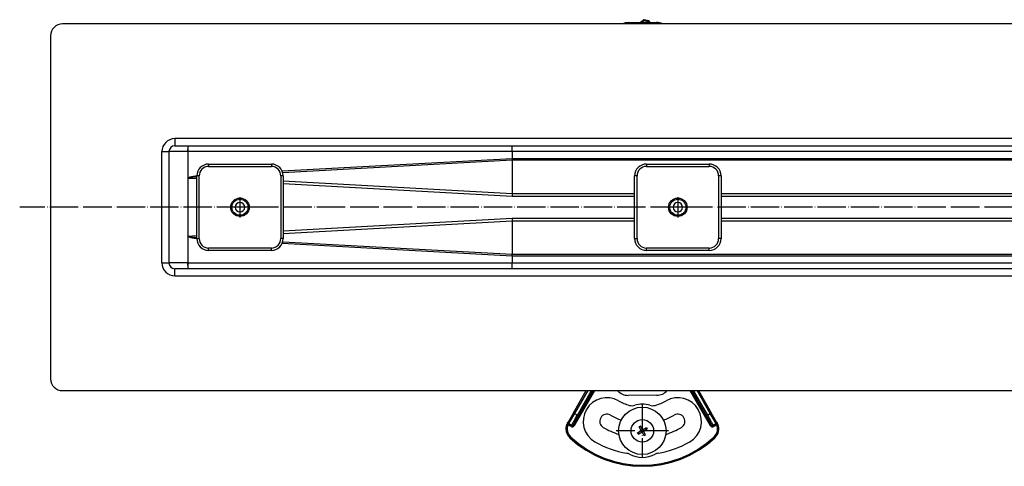
# Model space of a CAD drawing. Units: millimetres. Extents: x 397 to 2244, y -1048 to -280.
# Drawn here: x 397 to 813, y -1020 to -831 of the extents above; entities that cross this region are included whole.
import ezdxf

# ---------------------------------------------------------------- set-up
doc = ezdxf.new("R2010")
doc.units = ezdxf.units.MM
doc.linetypes.add('DOT_CENTER', pattern=[14, 12, -1, 0, -1])
doc.layers.add('1', color=7, linetype='Continuous')

# ---------------------------------------------------------------- blocks, each defined once
blk = doc.blocks.new('309058639_1__69', base_point=(658.86, -832.21))
at = {"color": 3, "linetype": 'Continuous'}
for p, q in [((660.16, -831.13), (660.51, -831.49)), ((660.51, -831.49), (660.63, -831)), ((662.35, -831.95), (660.51, -831.49)), ((662.35, -831.95), (662.48, -831.47))]:
    blk.add_line(p, q, dxfattribs=at)
at = {"color": 7, "linetype": 'Continuous'}
blk.add_line((662.48, -831.47), (660.63, -831), dxfattribs=at)
for centre, radius, start, end in [((652.96, -823.83), 10.25, 305.1779, 314.6166), ((660.51, -831.49), 0.5, 75.75, 134.6166), ((662.23, -832.44), 1, 14.0227, 75.75)]:
    blk.add_arc(centre, radius, start, end, dxfattribs=at)
at = {"color": 3, "linetype": 'Continuous'}
for centre, radius, start, end in [((652.96, -823.83), 10.75, 308.8244, 314.6166), ((662.23, -832.44), 0.5, 28.7367, 75.75)]:
    blk.add_arc(centre, radius, start, end, dxfattribs=at)
blk = doc.blocks.new('509701812_1__70', base_point=(651.36, -832.77))
at = {"color": 7, "linetype": 'Continuous'}
blk.add_line((653.82, -832.23), (665.82, -832.19), dxfattribs=at)
for centre, start, end in [((653.85, -838.23), 90.2061, 114.4805), ((665.85, -838.19), 64.5429, 90.2061)]:
    blk.add_arc(centre, 6, start, end, dxfattribs=at)
blk = doc.blocks.new('Niveauregulierung_1_1_1_2_1_1_1_1_1_1_1__71', base_point=(651.36, -832.77))
for name, p in [('309058639_1__69', (658.86, -832.21)), ('509701812_1__70', (651.36, -832.77))]:
    blk.add_blockref(name, p)
blk = doc.blocks.new('Karosseriescheibe_A_5-3__77', base_point=(649.87, -1014.77))
at = {"color": 7, "linetype": 'Continuous'}
blk.add_circle((659.87, -1004.77), 10, dxfattribs=at)
at = {"layer": '1', "color": 2, "linetype": 'DOT_CENTER'}
for p, q in [((659.87, -993.77), (659.87, -1015.77)), ((670.87, -1004.77), (648.87, -1004.77))]:
    blk.add_line(p, q, dxfattribs=at)
blk = doc.blocks.new('Blechschraube_4-8x45_DIN7981__78', base_point=(655.12, -1009.52))
at = {"color": 7, "linetype": 'Continuous'}
for p, q in [((657.79, -1005.59), (659.42, -1004.65)), ((658.12, -1006.16), (657.79, -1005.59)), ((658.12, -1006.16), (659.75, -1005.22)), ((658.48, -1003.02), (659.05, -1002.69)), ((659.42, -1004.65), (658.48, -1003.02)), ((660, -1004.32), (659.05, -1002.69)), ((660, -1004.32), (659.42, -1004.65)), ((659.75, -1005.22), (659.42, -1004.65)), ((659.75, -1005.22), (660.33, -1004.89)), ((660.7, -1006.85), (659.75, -1005.22)), ((660, -1004.32), (661.63, -1003.38)), ((660, -1004.32), (660.33, -1004.89)), ((660.33, -1004.89), (661.96, -1003.95)), ((661.27, -1006.52), (660.33, -1004.89)), ((661.27, -1006.52), (660.7, -1006.85)), ((661.63, -1003.38), (661.96, -1003.95))]:
    blk.add_line(p, q, dxfattribs=at)
blk.add_circle((659.87, -1004.77), 4.75, dxfattribs=at)
blk = doc.blocks.new('Schraubenset__79', base_point=(649.87, -1014.77))
for name, p in [('Karosseriescheibe_A_5-3__77', (649.87, -1014.77)), ('Blechschraube_4-8x45_DIN7981__78', (655.12, -1009.52))]:
    blk.add_blockref(name, p)
blk = doc.blocks.new('509701812__80', base_point=(649.42, -989.79))
at = {"color": 7, "linetype": 'Continuous'}
blk.add_line((665.93, -989.75), (653.93, -989.79), dxfattribs=at)
for centre, start, end in [((653.91, -983.79), 221.5351, 270.2061), ((665.91, -983.75), 270.2061, 317.9118)]:
    blk.add_arc(centre, 6, start, end, dxfattribs=at)
blk = doc.blocks.new('315058558__81', base_point=(628.09, -1019.27))
at = {"color": 3, "linetype": 'Continuous'}
for p, q in [((636.78, -987.77), (631.22, -997.4)), ((688.53, -997.4), (682.97, -987.77)), ((631.22, -997.4), (628.72, -1001.73)), ((691.03, -1001.73), (688.53, -997.4)), ((628.72, -1001.73), (628.7, -1001.77)), ((691.05, -1001.77), (691.03, -1001.73))]:
    blk.add_line(p, q, dxfattribs=at)
at = {"color": 7, "linetype": 'Continuous'}
for centre, radius, start, end in [((644.87, -1000.75), 10, 60, 240), ((659.87, -974.77), 20, 240, 254.1362), ((655.5, -990.16), 4, 254.1362, 286.6662), ((659.87, -1004.77), 11.25, 73.3338, 106.6662), ((664.25, -990.16), 4, 253.3338, 285.8638), ((659.87, -974.77), 20, 285.8638, 300), ((674.87, -1000.75), 10, 300, 120), ((644.87, -1000.75), 3, 60, 240), ((659.87, -974.77), 27, 240, 250.7045), ((659.87, -974.77), 27, 289.2955, 300), ((674.87, -1000.75), 3, 300, 120), ((659.87, -974.77), 33, 240, 252.5617), ((659.87, -974.77), 33, 287.4383, 300), ((659.87, -974.77), 40, 240, 260.4532), ((659.87, -974.77), 40, 279.5468, 300), ((652.58, -1018.16), 4, 61.4109, 80.4532), ((659.87, -1004.77), 11.25, 241.4109, 298.5891), ((667.17, -1018.16), 4, 99.5468, 118.5891)]:
    blk.add_arc(centre, radius, start, end, dxfattribs=at)
at = {"color": 3, "linetype": 'Continuous'}
for centre, radius, start, end in [((632.59, -1004.02), 4.5, 156.2685, 226.9971), ((687.16, -1004.02), 4.5, 313.0029, 23.7315), ((659.87, -974.77), 44.5, 226.9971, 313.0029)]:
    blk.add_arc(centre, radius, start, end, dxfattribs=at)
blk = doc.blocks.new('301028557__82', base_point=(627.59, -1019.77))
at = {"color": 3, "linetype": 'Continuous'}
for p, q in [((630.68, -1002.33), (639.08, -987.77)), ((639.66, -987.77), (631.11, -1002.58)), ((636.78, -987.77), (631.22, -997.4)), ((632.41, -998.09), (638.37, -987.77)), ((638.95, -987.77), (632.84, -998.34)), ((688.64, -1002.58), (680.09, -987.77)), ((680.67, -987.77), (689.07, -1002.33)), ((686.91, -998.34), (680.8, -987.77)), ((681.38, -987.77), (687.34, -998.09)), ((688.53, -997.4), (682.97, -987.77)), ((631.22, -997.4), (628.72, -1001.73)), ((630.79, -997.15), (631.22, -997.4)), ((631.22, -997.4), (632.41, -998.09)), ((632.41, -998.09), (632.84, -998.34)), ((687.34, -998.09), (686.91, -998.34)), ((687.34, -998.09), (688.53, -997.4)), ((688.96, -997.15), (688.53, -997.4)), ((691.03, -1001.73), (688.53, -997.4)), ((628.02, -1002.01), (628.47, -1002.21)), ((628.57, -1001.99), (628.47, -1002.21)), ((629.74, -1002.94), (628.47, -1002.21)), ((628.7, -1001.77), (628.57, -1001.99)), ((628.72, -1001.73), (628.7, -1001.77)), ((628.7, -1001.77), (629.99, -1002.51)), ((629.98, -1002.46), (628.72, -1001.73)), ((629.99, -1002.51), (629.74, -1002.94)), ((629.99, -1002.51), (629.98, -1002.46)), ((630.49, -1002.51), (630.37, -1002.56)), ((630.37, -1002.56), (630.5, -1003.04)), ((630.66, -1002.27), (630.68, -1002.33)), ((630.68, -1002.33), (631.11, -1002.58)), ((688.64, -1002.58), (689.07, -1002.33)), ((689.07, -1002.33), (689.09, -1002.28)), ((689.38, -1002.56), (689.25, -1003.04)), ((689.76, -1002.51), (691.05, -1001.77)), ((689.77, -1002.46), (689.76, -1002.51)), ((690.01, -1002.94), (689.76, -1002.51)), ((691.03, -1001.73), (689.77, -1002.46)), ((691.28, -1002.21), (690.01, -1002.94)), ((691.05, -1001.77), (691.03, -1001.73)), ((691.18, -1001.99), (691.05, -1001.77)), ((691.28, -1002.21), (691.18, -1001.99)), ((691.73, -1002.01), (691.28, -1002.21)), ((629.18, -1007.68), (629.52, -1007.31)), ((690.57, -1007.68), (690.23, -1007.31))]:
    blk.add_line(p, q, dxfattribs=at)
at = {"color": 7, "linetype": 'Continuous'}
for p, q in [((630.79, -997.15), (636.2, -987.77)), ((683.55, -987.77), (688.96, -997.15)), ((630.79, -997.15), (628.54, -1001.05)), ((691.21, -1001.05), (688.96, -997.15)), ((628.26, -1001.52), (628.52, -1001.08)), ((691.23, -1001.08), (691.49, -1001.52))]:
    blk.add_line(p, q, dxfattribs=at)
for centre, radius, start, end in [((644.87, -1000.75), 10, 60, 240), ((659.87, -974.77), 20, 240, 254.1362), ((655.5, -990.16), 4, 254.1362, 286.6662), ((659.87, -1004.77), 11.25, 73.3338, 106.6662), ((664.25, -990.16), 4, 253.3338, 285.8638), ((659.87, -974.77), 20, 285.8638, 300), ((674.87, -1000.75), 10, 300, 120), ((632.59, -1004.02), 5, 156.2685, 226.9971), ((632.59, -1004.02), 5, 150, 156.2685), ((628.96, -1001.32), 0.501, 147.9061, 152.0939), ((687.16, -1004.02), 5, 313.0029, 23.7315), ((690.79, -1001.32), 0.501, 27.9061, 32.0939), ((687.16, -1004.02), 5, 23.7315, 30), ((659.87, -974.77), 45, 226.9971, 313.0029), ((659.87, -974.77), 40, 240, 260.4532), ((659.87, -974.77), 40, 279.5468, 300), ((652.58, -1018.16), 4, 61.4109, 80.4532), ((659.87, -1004.77), 11.25, 241.4109, 298.5891), ((667.17, -1018.16), 4, 99.5468, 118.5891)]:
    blk.add_arc(centre, radius, start, end, dxfattribs=at)
at = {"color": 3, "linetype": 'Continuous'}
for centre, radius, start, end in [((632.59, -1004.02), 4.5, 156.2685, 226.9971), ((628.95, -1001.33), 0.5, 150, 240), ((628.97, -1001.3), 0.501, 154.2672, 240.0823), ((630.23, -1002.03), 0.498, 240.26, 330.7922), ((630.24, -1002.08), 0.5, 239.9813, 284.9904), ((630.24, -1002.08), 0.5, 300.0111, 330.0211), ((630.24, -1002.08), 1, 285.0004, 330.0047), ((689.51, -1002.08), 1, 209.993, 255.0033), ((689.51, -1002.08), 0.5, 209.9755, 254.9962), ((689.52, -1002.03), 0.5, 209.9956, 299.9956), ((689.51, -1002.08), 0.5, 255.0054, 300.0229), ((687.16, -1004.02), 4.5, 313.0029, 23.7315), ((690.78, -1001.3), 0.501, 299.9177, 25.7328), ((690.8, -1001.33), 0.5, 300, 30), ((630.24, -1002.08), 1, 239.9959, 285.0004), ((689.51, -1002.08), 1, 254.9982, 300.0069), ((659.87, -974.77), 44.5, 226.9971, 313.0029)]:
    blk.add_arc(centre, radius, start, end, dxfattribs=at)
for points, knots in [([(629.98, -1002.46), (630, -1002.41), (630.05, -1002.3), (630.18, -1002.05), (630.39, -1001.65), (630.7, -1001.1), (631.08, -1000.42), (631.51, -999.66), (631.96, -998.88), (632.26, -998.35), (632.41, -998.09)], [0, 0, 0, 0, 0.157441, 0.377002, 0.846849, 1.496215, 2.29082, 3.178204, 4.099522, 5.000863, 5.000863, 5.000863, 5.000863]), ([(632.84, -998.34), (632.71, -998.58), (632.44, -999.05), (632.08, -999.68), (631.77, -1000.23), (631.52, -1000.67), (631.3, -1001.07), (631.1, -1001.42), (630.94, -1001.72), (630.82, -1001.94), (630.75, -1002.09), (630.7, -1002.18), (630.67, -1002.24), (630.66, -1002.27), (630.66, -1002.27)], [0, 0, 0, 0, 0.811207, 1.640395, 2.179537, 2.68928, 3.154205, 3.560749, 3.898621, 4.161568, 4.308257, 4.412359, 4.475117, 4.496178, 4.496178, 4.496178, 4.496178]), ([(689.09, -1002.28), (689.09, -1002.27), (689.08, -1002.24), (689.05, -1002.18), (689, -1002.09), (688.93, -1001.94), (688.81, -1001.72), (688.65, -1001.42), (688.41, -1001), (688.1, -1000.44), (687.72, -999.76), (687.31, -999.05), (687.04, -998.58), (686.91, -998.34)], [0, 0, 0, 0, 0.023738, 0.08905, 0.193153, 0.339841, 0.602789, 0.94066, 1.347204, 2.062362, 2.861013, 3.690201, 4.501408, 4.501408, 4.501408, 4.501408]), ([(687.34, -998.09), (687.49, -998.35), (687.79, -998.88), (688.24, -999.66), (688.67, -1000.42), (689.05, -1001.1), (689.36, -1001.65), (689.57, -1002.05), (689.7, -1002.3), (689.75, -1002.41), (689.77, -1002.46)], [0, 0, 0, 0, 0.901341, 1.822659, 2.710043, 3.504648, 4.154013, 4.623861, 4.84344, 5.000938, 5.000938, 5.000938, 5.000938]), ([(628.26, -1001.52), (628.27, -1001.6), (628.28, -1001.81), (628.46, -1001.92), (628.57, -1001.99)], [0, 0, 0, 0, 0.227229, 0.5879693, 0.5879693, 0.5879693, 0.5879693]), ([(691.49, -1001.52), (691.48, -1001.6), (691.47, -1001.81), (691.29, -1001.92), (691.18, -1001.99)], [0, 0, 0, 0, 0.227229, 0.5879693, 0.5879693, 0.5879693, 0.5879693])]:
    blk.add_open_spline(points, degree=3, knots=knots, dxfattribs=at)
blk = doc.blocks.new('388888558__83', base_point=(627.59, -1019.77))
for name, p in [('301028557__82', (627.59, -1019.77)), ('315058558__81', (628.09, -1019.27))]:
    blk.add_blockref(name, p)
blk = doc.blocks.new('Niveauregulierung-Set_1_1_1_1_1_1_1_1_1_1_1_1__84', base_point=(627.59, -1019.77))
for name, p in [('388888558__83', (627.59, -1019.77)), ('509701812__80', (649.42, -989.79)), ('Schraubenset__79', (649.87, -1014.77))]:
    blk.add_blockref(name, p)
blk = doc.blocks.new('985496498_4', base_point=(671.47, -913.67))
at = {"color": 7, "linetype": 'Continuous'}
blk.add_circle((674.87, -910.27), 3.4, dxfattribs=at)
blk = doc.blocks.new('985496498_5', base_point=(486.47, -913.67))
at = {"color": 7, "linetype": 'Continuous'}
blk.add_circle((489.87, -910.27), 3.4, dxfattribs=at)
blk = doc.blocks.new('915055001_19mm_2_3__98', base_point=(471.62, -928.52))
at = {"color": 7, "linetype": 'Continuous'}
for p, q in [((476.62, -892.02), (503.12, -892.02)), ((471.62, -923.52), (471.62, -897.02)), ((508.12, -897.02), (508.12, -923.52)), ((503.12, -928.52), (476.62, -928.52))]:
    blk.add_line(p, q, dxfattribs=at)
at = {"color": 3, "linetype": 'Continuous'}
for p, q in [((476.62, -892.02), (476.62, -893.02)), ((476.62, -893.02), (503.12, -893.02)), ((503.12, -892.02), (503.12, -893.02)), ((472.62, -897.02), (471.62, -897.02)), ((472.62, -923.52), (472.62, -897.02)), ((507.12, -897.02), (507.12, -923.52)), ((508.12, -897.02), (507.12, -897.02)), ((471.62, -923.52), (472.62, -923.52)), ((508.12, -923.52), (507.12, -923.52)), ((476.62, -928.52), (476.62, -927.52)), ((503.12, -927.52), (476.62, -927.52)), ((503.12, -928.52), (503.12, -927.52))]:
    blk.add_line(p, q, dxfattribs=at)
at = {"color": 7, "linetype": 'Continuous'}
blk.add_circle((489.87, -910.27), 3.9, dxfattribs=at)
for centre, start, end in [((476.62, -897.02), 90, 180), ((503.12, -897.02), 0, 90), ((476.62, -923.52), 180, 270), ((503.12, -923.52), 270, 0)]:
    blk.add_arc(centre, 5, start, end, dxfattribs=at)
at = {"color": 3, "linetype": 'Continuous'}
for centre, start, end in [((476.62, -897.02), 90, 180), ((503.12, -897.02), 0, 90), ((476.62, -923.52), 180, 270), ((503.12, -923.52), 270, 0)]:
    blk.add_arc(centre, 4, start, end, dxfattribs=at)
at = {"layer": '1', "color": 2, "linetype": 'DOT_CENTER'}
for p, q in [((489.87, -905.98), (489.87, -914.56)), ((494.16, -910.27), (485.58, -910.27))]:
    blk.add_line(p, q, dxfattribs=at)
blk = doc.blocks.new('915055001_19mm_2_2__99', base_point=(656.62, -928.52))
at = {"color": 7, "linetype": 'Continuous'}
for p, q in [((661.62, -892.02), (688.12, -892.02)), ((656.62, -923.52), (656.62, -897.02)), ((693.12, -897.02), (693.12, -923.52)), ((688.12, -928.52), (661.62, -928.52))]:
    blk.add_line(p, q, dxfattribs=at)
at = {"color": 3, "linetype": 'Continuous'}
for p, q in [((661.62, -892.02), (661.62, -893.02)), ((661.62, -893.02), (688.12, -893.02)), ((688.12, -892.02), (688.12, -893.02)), ((657.62, -897.02), (656.62, -897.02)), ((657.62, -923.52), (657.62, -897.02)), ((693.12, -897.02), (692.12, -897.02)), ((692.12, -897.02), (692.12, -923.52)), ((656.62, -923.52), (657.62, -923.52)), ((693.12, -923.52), (692.12, -923.52)), ((688.12, -927.52), (661.62, -927.52)), ((661.62, -928.52), (661.62, -927.52)), ((688.12, -928.52), (688.12, -927.52))]:
    blk.add_line(p, q, dxfattribs=at)
at = {"color": 7, "linetype": 'Continuous'}
blk.add_circle((674.87, -910.27), 3.9, dxfattribs=at)
for centre, start, end in [((661.62, -897.02), 90, 180), ((688.12, -897.02), 0, 90), ((661.62, -923.52), 180, 270), ((688.12, -923.52), 270, 360)]:
    blk.add_arc(centre, 5, start, end, dxfattribs=at)
at = {"color": 3, "linetype": 'Continuous'}
for centre, start, end in [((661.62, -897.02), 90, 180), ((688.12, -897.02), 0, 90), ((661.62, -923.52), 180, 270), ((688.12, -923.52), 270, 360)]:
    blk.add_arc(centre, 4, start, end, dxfattribs=at)
at = {"layer": '1', "color": 2, "linetype": 'DOT_CENTER'}
for p, q in [((674.87, -905.98), (674.87, -914.56)), ((679.16, -910.27), (670.58, -910.27))]:
    blk.add_line(p, q, dxfattribs=at)
blk = doc.blocks.new('Stellschraubenset_19mm_STEP_1__107', base_point=(471.62, -928.52))
for name, p in [('915055001_19mm_2_3__98', (471.62, -928.52)), ('915055001_19mm_2_2__99', (656.62, -928.52)), ('985496498_5', (486.47, -913.67)), ('985496498_4', (671.47, -913.67))]:
    blk.add_blockref(name, p)
blk = doc.blocks.new('335054550_1__108', base_point=(861.8, -1035.27))
at = {"layer": '1', "color": 2, "linetype": 'DOT_CENTER'}
blk.add_line((1309.87, -910.27), (396.8, -910.27), dxfattribs=at)
blk = doc.blocks.new('T1__112', base_point=(409.87, -987.77))
at = {"color": 7, "linetype": 'Continuous'}
for p, q in [((1278.97, -832.77), (414.87, -832.77)), ((409.87, -837.77), (409.87, -982.77)), ((462.37, -884.27), (467.87, -884.27)), ((467.87, -884.27), (467.94, -884.29)), ((467.94, -884.29), (604.95, -884.27)), ((604.95, -884.27), (1309.87, -884.27)), ((459.87, -886.77), (459.87, -933.77)), ((467.87, -936.27), (462.37, -936.27)), ((467.95, -936.27), (467.87, -936.27)), ((604.95, -936.27), (467.95, -936.27)), ((1309.87, -936.27), (604.95, -936.27)), ((414.87, -987.77), (1278.97, -987.77))]:
    blk.add_line(p, q, dxfattribs=at)
at = {"color": 3, "linetype": 'Continuous'}
for p, q in [((1309.87, -881.27), (462.37, -881.27)), ((462.37, -881.27), (462.37, -884.27)), ((467.87, -884.27), (467.87, -886.7)), ((456.87, -886.77), (459.87, -886.77)), ((456.87, -933.77), (456.87, -886.77)), ((467.9, -886.77), (459.87, -886.77)), ((467.9, -886.77), (467.87, -886.7)), ((467.9, -886.77), (467.89, -897.98)), ((604.9, -886.77), (467.9, -886.77)), ((507.65, -894.9), (604.9, -889.62)), ((604.9, -889.62), (604.89, -890.41)), ((915.48, -886.77), (604.9, -886.77)), ((604.9, -886.77), (604.9, -889.62)), ((604.9, -889.62), (883.3, -889.62)), ((604.89, -890.41), (507.94, -895.68)), ((883.3, -890.41), (604.89, -890.41)), ((604.89, -890.41), (604.89, -904.41)), ((467.89, -897.98), (467.89, -922.56)), ((467.89, -897.98), (467.95, -898.12)), ((471.62, -898.32), (467.95, -898.12)), ((468.87, -897.76), (468.87, -897.48)), ((508.12, -899.07), (604.89, -904.41)), ((604.85, -905.68), (508.12, -900.34)), ((656.62, -905.68), (604.85, -905.68)), ((604.89, -904.41), (656.62, -904.41)), ((693.12, -904.41), (841.62, -904.41)), ((841.62, -905.68), (693.12, -905.68)), ((508.12, -920.2), (604.85, -914.86)), ((604.85, -914.86), (656.62, -914.86)), ((693.12, -914.86), (841.62, -914.86)), ((604.89, -916.13), (508.12, -921.47)), ((656.62, -916.13), (604.89, -916.13)), ((604.89, -916.13), (604.89, -930.13)), ((841.62, -916.13), (693.12, -916.13)), ((467.95, -922.42), (467.89, -922.56)), ((467.95, -922.42), (471.62, -922.22)), ((468.87, -923.06), (468.87, -922.78)), ((604.9, -930.92), (507.65, -925.64)), ((507.94, -924.86), (604.89, -930.13)), ((604.89, -930.13), (883.3, -930.13)), ((604.9, -930.92), (604.89, -930.13)), ((604.9, -930.92), (604.9, -933.77)), ((883.3, -930.92), (604.9, -930.92)), ((456.87, -933.77), (459.87, -933.77)), ((467.87, -933.77), (459.87, -933.77)), ((467.87, -933.77), (467.87, -936.27)), ((467.9, -933.76), (604.9, -933.77)), ((604.9, -933.77), (915.48, -933.77)), ((462.37, -939.27), (462.37, -936.27)), ((462.37, -939.27), (1309.87, -939.27))]:
    blk.add_line(p, q, dxfattribs=at)
at = {"color": 7, "linetype": 'Continuous'}
for centre, radius, start, end in [((414.87, -837.77), 5, 90, 180), ((462.38, -886.77), 2.5, 90.0243, 179.9757), ((489.87, -910.27), 2, 0, 180), ((489.87, -910.27), 2, 180, 0), ((674.87, -910.27), 2, 0, 180), ((674.87, -910.27), 2, 180, 0), ((462.37, -933.77), 2.5, 180, 270), ((414.87, -982.77), 5, 180, 270)]:
    blk.add_arc(centre, radius, start, end, dxfattribs=at)
at = {"color": 3, "linetype": 'Continuous'}
for centre, start, end in [((462.38, -886.77), 90.011, 179.989), ((462.37, -933.77), 180, 270)]:
    blk.add_arc(centre, 5.5, start, end, dxfattribs=at)
for points, knots in [([(467.9, -886.77), (467.9, -886.62), (467.9, -886.31), (467.91, -885.86), (467.91, -885.42), (467.91, -885.06), (467.92, -884.79), (467.93, -884.6), (467.93, -884.47), (467.93, -884.37), (467.94, -884.33), (467.94, -884.3), (467.94, -884.29), (467.94, -884.29)], [0, 0, 0, 0, 0.454947, 0.920244, 1.368032, 1.767838, 1.994029, 2.180832, 2.324769, 2.403906, 2.45884, 2.471306, 2.483771, 2.483771, 2.483771, 2.483771]), ([(604.9, -886.77), (604.9, -886.62), (604.9, -886.31), (604.91, -885.86), (604.91, -885.42), (604.91, -885.03), (604.92, -884.71), (604.93, -884.5), (604.94, -884.37), (604.94, -884.32), (604.94, -884.29), (604.95, -884.28), (604.95, -884.27)], [0, 0, 0, 0, 0.454947, 0.920244, 1.368032, 1.767838, 2.092571, 2.324767, 2.403904, 2.458838, 2.480115, 2.501391, 2.501391, 2.501391, 2.501391]), ([(467.89, -897.98), (468, -897.88), (468.28, -897.64), (468.65, -897.54), (468.87, -897.48)], [0, 0, 0, 0, 0.419618, 1.111221, 1.111221, 1.111221, 1.111221]), ([(468.87, -897.76), (468.62, -897.78), (468.27, -897.81), (468.02, -898.05), (467.95, -898.12)], [0, 0, 0, 0, 0.718452, 1.017408, 1.017408, 1.017408, 1.017408]), ([(468.87, -897.48), (468.96, -897.46), (469.13, -897.41), (469.41, -897.35), (469.71, -897.28), (470.04, -897.22), (470.4, -897.16), (470.78, -897.1), (471.2, -897.05), (471.48, -897.01), (471.62, -896.99)], [0, 0, 0, 0, 0.257932, 0.541795, 0.851734, 1.187853, 1.550217, 1.938851, 2.35375, 2.794881, 2.794881, 2.794881, 2.794881]), ([(471.62, -897.51), (471.48, -897.52), (471.19, -897.53), (470.78, -897.56), (470.39, -897.59), (470.03, -897.62), (469.7, -897.65), (469.4, -897.68), (469.13, -897.72), (468.96, -897.75), (468.87, -897.76)], [0, 0, 0, 0, 0.443333, 0.858768, 1.246223, 1.605635, 1.936963, 2.240194, 2.515347, 2.762494, 2.762494, 2.762494, 2.762494]), ([(604.89, -904.41), (604.89, -904.43), (604.89, -904.49), (604.88, -904.56), (604.88, -904.64), (604.88, -904.75), (604.88, -904.88), (604.87, -905.04), (604.87, -905.19), (604.86, -905.35), (604.86, -905.52), (604.85, -905.62), (604.85, -905.68)], [0, 0, 0, 0, 0.077835, 0.154956, 0.232402, 0.310345, 0.467537, 0.626153, 0.785811, 0.94612, 1.106688, 1.267126, 1.267126, 1.267126, 1.267126]), ([(604.85, -914.86), (604.85, -914.92), (604.86, -915.02), (604.86, -915.18), (604.87, -915.35), (604.87, -915.5), (604.88, -915.66), (604.88, -915.82), (604.88, -915.98), (604.89, -916.08), (604.89, -916.13)], [0, 0, 0, 0, 0.160438, 0.321006, 0.481315, 0.640973, 0.799589, 0.956781, 1.112387, 1.267126, 1.267126, 1.267126, 1.267126]), ([(468.87, -923.06), (468.65, -923), (468.28, -922.91), (467.99, -922.66), (467.89, -922.56)], [0, 0, 0, 0, 0.69864, 1.11902, 1.11902, 1.11902, 1.11902]), ([(467.89, -922.56), (467.89, -924.43), (467.89, -928.16), (467.9, -931.89), (467.9, -933.76)], [0, 0, 0, 0, 5.59583, 11.191662, 11.191662, 11.191662, 11.191662]), ([(467.95, -922.42), (468.02, -922.49), (468.27, -922.73), (468.62, -922.76), (468.87, -922.78)], [0, 0, 0, 0, 0.298946, 1.017342, 1.017342, 1.017342, 1.017342]), ([(468.87, -922.78), (468.96, -922.79), (469.13, -922.82), (469.4, -922.86), (469.7, -922.89), (470.03, -922.92), (470.39, -922.95), (470.78, -922.98), (471.19, -923.01), (471.48, -923.02), (471.62, -923.03)], [0, 0, 0, 0, 0.247182, 0.522339, 0.82557, 1.156897, 1.516309, 1.903764, 2.3192, 2.762532, 2.762532, 2.762532, 2.762532]), ([(471.62, -923.55), (471.48, -923.53), (471.2, -923.49), (470.79, -923.44), (470.4, -923.38), (470.04, -923.32), (469.71, -923.26), (469.41, -923.2), (469.13, -923.13), (468.96, -923.09), (468.87, -923.06)], [0, 0, 0, 0, 0.440952, 0.855711, 1.244242, 1.606542, 1.942634, 2.252579, 2.536481, 2.794466, 2.794466, 2.794466, 2.794466]), ([(467.95, -936.27), (467.94, -936.24), (467.93, -936.15), (467.93, -936), (467.92, -935.83), (467.92, -935.67), (467.91, -935.44), (467.91, -935.13), (467.91, -934.78), (467.9, -934.45), (467.9, -934.14), (467.9, -933.89), (467.9, -933.76)], [0, 0, 0, 0, 0.103461, 0.255668, 0.447819, 0.622144, 0.733277, 1.128953, 1.569298, 1.783235, 2.104342, 2.515758, 2.515758, 2.515758, 2.515758]), ([(604.95, -936.27), (604.95, -936.27), (604.94, -936.26), (604.94, -936.23), (604.94, -936.17), (604.93, -936.04), (604.92, -935.83), (604.91, -935.51), (604.91, -935.12), (604.91, -934.68), (604.9, -934.23), (604.9, -933.92), (604.9, -933.77)], [0, 0, 0, 0, 0.014133, 0.028266, 0.095791, 0.176725, 0.408921, 0.733654, 1.13346, 1.581248, 2.046544, 2.501492, 2.501492, 2.501492, 2.501492])]:
    blk.add_open_spline(points, degree=3, knots=knots, dxfattribs=at)
blk.add_open_spline([(467.87, -933.77), (467.88, -933.77), (467.89, -933.76), (467.9, -933.76), (467.9, -933.76)], degree=3, dxfattribs=at)
blk = doc.blocks.new('588885320_F_1700mm__113', base_point=(409.87, -987.77))
blk.add_blockref('T1__112', (409.87, -987.77))
blk = doc.blocks.new('HL50FV_0-180-Artikelzusammenstellung-WEB__116', base_point=(409.87, -1035.27))
for name, p in [('335054550_1__108', (861.8, -1035.27)), ('Niveauregulierung_1_1_1_2_1_1_1_1_1_1_1__71', (651.36, -832.77)), ('588885320_F_1700mm__113', (409.87, -987.77)), ('Stellschraubenset_19mm_STEP_1__107', (471.62, -928.52)), ('Niveauregulierung-Set_1_1_1_1_1_1_1_1_1_1_1_1__84', (627.59, -1019.77))]:
    blk.add_blockref(name, p)
blk = doc.blocks.new('Vordans2', base_point=(1192, -910))
blk.add_blockref('HL50FV_0-180-Artikelzusammenstellung-WEB__116', (409.875, -1035.27))

msp = doc.modelspace()

# ---------------------------------------------------------------- block references
msp.add_blockref('Vordans2', (1192, -910))

doc.saveas('drawing.dxf')
